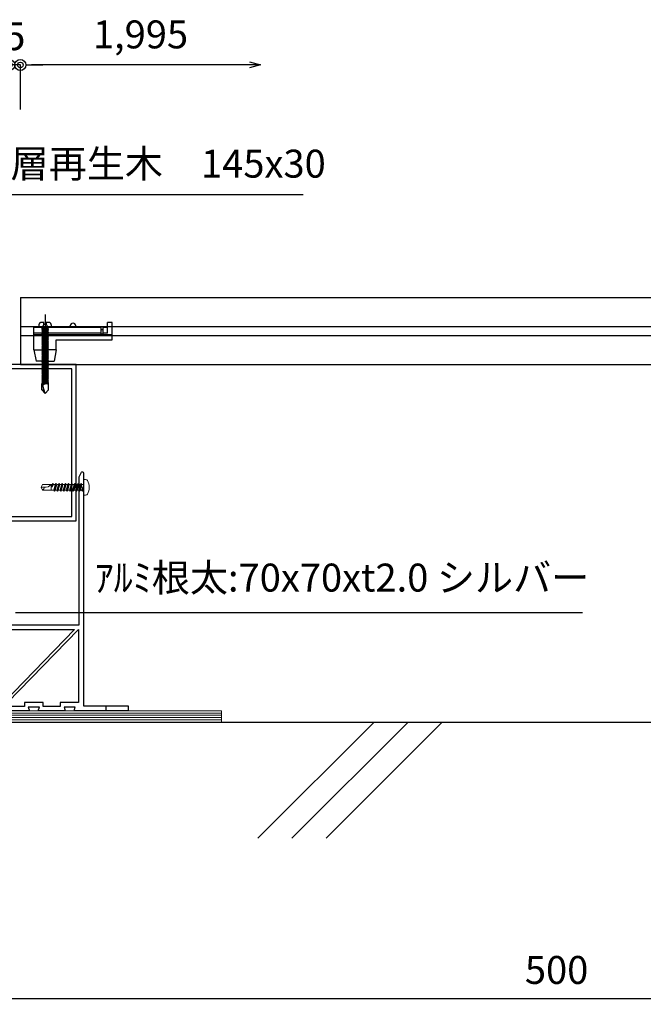
# Model space of a CAD drawing. Units: millimetres. Extents: x 0 to 841, y 0 to 594.
# Drawn here: x 152 to 208, y 196 to 284 of the extents above; entities that cross this region are included whole.
import ezdxf

# ---------------------------------------------------------------- set-up
doc = ezdxf.new("R2010")
doc.units = ezdxf.units.MM
doc.header["$MEASUREMENT"] = 0
doc.layers.get('Defpoints').update_dxf_attribs({"color": 222})
for name, color, linetype in [('0-A11-寸法_詳細', 5, 'Continuous'), ('A-B03-文字_書込_小', 7, 'Continuous'), ('A-C02-ハッチング', 8, 'Continuous'), ('A-D09-金物_鋼材', 1, 'Continuous'), ('A-E01-仕上太線', 4, 'Continuous'), ('ｱﾙﾐ', 7, 'Continuous')]:
    doc.layers.add(name, color=color, linetype=linetype)
doc.styles.add('MSゴシック', font='msgothic.ttc')
doc.styles.add('ゴシック', font='MS Gothic.ttf')
doc.dimstyles.new('DIM-5S', dxfattribs={"dimscale": 5, "dimtxt": 2.5, "dimasz": 1, "dimexe": 0, "dimexo": 4, "dimgap": 1, "dimtad": 1, "dimdec": 1, "dimzin": 9, "dimdsep": 46, "dimlunit": 6, "dimtxsty": 'ゴシック', "dimblk": 'DOT', "dimcen": 0, "dimclrd": 256, "dimclre": 256, "dimclrt": 256, "dimadec": 0, "dimazin": 0, "dimtfac": 1, "dimtdec": 1, "dimtix": 1, "dimtmove": 2, "dimatfit": 3, "dimldrblk": 'ORIGIN', "dimfxl": 1, "dimarcsym": 0})

# ---------------------------------------------------------------- blocks, each defined once
blk = doc.blocks.new('_Dot')
at = {"color": 0, "linetype": 'ByBlock', "lineweight": -2}
blk.add_line((-0.5, 0), (-1, 0), dxfattribs=at)
at = {"color": 0, "linetype": 'ByBlock'}
for radius in [0.5, 0.25]:
    blk.add_circle((0, 0), radius, dxfattribs=at)
blk = doc.blocks.new('*D58')
at = {"layer": '0-A11-寸法_詳細', "linetype": 'Continuous', "lineweight": -2}
for p, q in [((149.999, 217.335), (149.999, 196.574)), ((249.999, 217.335), (249.999, 196.574)), ((248.999, 196.574), (150.999, 196.574))]:
    blk.add_line(p, q, dxfattribs=at)
at = {"layer": 'Defpoints', "color": 0}
for p in [(149.999, 221.335), (249.999, 221.335), (149.999, 196.574)]:
    blk.add_point(p, dxfattribs=at)
at = {"layer": '0-A11-寸法_詳細', "lineweight": -2, "rotation": 180}
blk.add_blockref('_Dot', (149.999, 196.574), dxfattribs=at)
at = {"layer": '0-A11-寸法_詳細', "lineweight": -2}
blk.add_blockref('_Dot', (249.999, 196.574), dxfattribs=at)
at = {"layer": '0-A11-寸法_詳細', "insert": (199.999, 198.825), "char_height": 2.5, "attachment_point": 5, "style": 'ゴシック'}
blk.add_mtext('500', dxfattribs=at)
blk = doc.blocks.new('_Origin')
at = {"color": 0, "linetype": 'ByBlock', "lineweight": -2}
blk.add_line((0, 0), (-1, 0), dxfattribs=at)
blk.add_circle((0, 0), 0.5, dxfattribs=at)
blk = doc.blocks.new('*D61')
at = {"layer": '0-A11-寸法_詳細', "linetype": 'Continuous', "lineweight": -2}
for p, q in [((149.999, 280.131), (148.999, 280.131)), ((150.999, 276.131), (150.999, 280.131)), ((151.999, 280.131), (150.999, 280.131)), ((151.999, 276.131), (151.999, 280.131)), ((152.999, 280.131), (153.999, 280.131))]:
    blk.add_line(p, q, dxfattribs=at)
at = {"layer": 'Defpoints', "color": 0}
for p in [(150.999, 280.131), (150.999, 272.131), (151.999, 272.131)]:
    blk.add_point(p, dxfattribs=at)
at = {"layer": '0-A11-寸法_詳細', "lineweight": -2}
blk.add_blockref('_Dot', (150.999, 280.131), dxfattribs=at)
at = {"layer": '0-A11-寸法_詳細', "lineweight": -2, "rotation": 180}
blk.add_blockref('_Dot', (151.999, 280.131), dxfattribs=at)
at = {"layer": '0-A11-寸法_詳細', "insert": (151.499, 282.382), "char_height": 2.5, "attachment_point": 5, "style": 'ゴシック'}
blk.add_mtext('5', dxfattribs=at)
blk = doc.blocks.new('_Open30')
at = {"color": 0, "linetype": 'ByBlock', "lineweight": -2}
for p, q in [((-1, 0.267949), (0, 0)), ((0, 0), (-1, -0.267949)), ((0, 0), (-1, 0))]:
    blk.add_line(p, q, dxfattribs=at)
blk = doc.blocks.new('*D62')
at = {"layer": '0-A11-寸法_詳細', "linetype": 'Continuous', "lineweight": -2}
for p, q in [((151.999, 276.131), (151.999, 280.131)), ((172.507, 280.131), (152.999, 280.131))]:
    blk.add_line(p, q, dxfattribs=at)
at = {"layer": 'Defpoints', "color": 0}
for p in [(151.999, 280.131), (173.507, 277.825), (151.999, 272.131)]:
    blk.add_point(p, dxfattribs=at)
at = {"layer": '0-A11-寸法_詳細', "lineweight": -2, "rotation": 180}
blk.add_blockref('_Dot', (151.999, 280.131), dxfattribs=at)
at = {"layer": '0-A11-寸法_詳細', "lineweight": -2}
blk.add_blockref('_Open30', (173.507, 280.131), dxfattribs=at)
at = {"layer": '0-A11-寸法_詳細', "insert": (162.753, 282.54), "char_height": 2.5, "attachment_point": 5, "style": 'ゴシック'}
blk.add_mtext('1,995', dxfattribs=at)
blk = doc.blocks.new('アルミ70x70 3')
at = {"color": 0, "linetype": 'ByBlock', "lineweight": -2}
for points in [[(-35, -70), (35, -70), (35, 0), (-35, 0)], [(-33, -68), (33, -68), (33, -2), (-33, -2)]]:
    blk.add_lwpolyline(points, close=True, dxfattribs=at)
blk = doc.blocks.new('AC-4-a')
at = {"color": 0, "linetype": 'ByBlock', "lineweight": -2}
for p, q in [((-38.25, 103.5), (-39.18, 103.5)), ((-38.25, 96.5), (-38.25, 103.5)), ((-37.55, 101.2), (-37.23, 101.75)), ((-36.53, 98.25), (-37.23, 101.75)), ((-36.91, 101.2), (-37.23, 101.75)), ((-36.14, 101.2), (-35.82, 101.75)), ((-35.12, 98.25), (-35.82, 101.75)), ((-35.82, 101.75), (-35.5, 101.2)), ((-34.73, 101.2), (-34.41, 101.75)), ((-33.7, 98.25), (-34.41, 101.75)), ((-34.41, 101.75), (-34.09, 101.2)), ((-33.32, 101.2), (-33, 101.75)), ((-33, 101.75), (-32.68, 101.2)), ((-32.29, 98.25), (-33, 101.75)), ((-31.91, 101.2), (-31.59, 101.75)), ((-30.88, 98.25), (-31.59, 101.75)), ((-31.59, 101.75), (-31.27, 101.2)), ((-30.49, 101.2), (-30.18, 101.75)), ((-30.18, 101.75), (-29.86, 101.2)), ((-29.47, 98.25), (-30.18, 101.75)), ((-29.08, 101.2), (-28.77, 101.75)), ((-28.77, 101.75), (-28.45, 101.2)), ((-28.06, 98.25), (-28.77, 101.75)), ((-27.67, 101.2), (-27.35, 101.75)), ((-26.65, 98.25), (-27.35, 101.75)), ((-27.35, 101.75), (-27.04, 101.2)), ((-26.26, 101.2), (-25.94, 101.75)), ((-25.24, 98.25), (-25.94, 101.75)), ((-25.94, 101.75), (-25.63, 101.2)), ((-24.85, 101.2), (-24.53, 101.75)), ((-24.18, 100), (-24.53, 101.75)), ((-24.53, 101.75), (-24.22, 101.2)), ((24.18, 100), (24.53, 101.75)), ((24.53, 101.75), (24.22, 101.2)), ((24.85, 101.2), (24.53, 101.75)), ((25.24, 98.25), (25.94, 101.75)), ((25.94, 101.75), (25.63, 101.2)), ((26.26, 101.2), (25.94, 101.75)), ((26.65, 98.25), (27.35, 101.75)), ((27.35, 101.75), (27.04, 101.2)), ((27.67, 101.2), (27.35, 101.75)), ((28.06, 98.25), (28.77, 101.75)), ((28.77, 101.75), (28.45, 101.2)), ((29.08, 101.2), (28.77, 101.75)), ((29.47, 98.25), (30.18, 101.75)), ((30.18, 101.75), (29.86, 101.2)), ((30.49, 101.2), (30.18, 101.75)), ((30.88, 98.25), (31.59, 101.75)), ((31.59, 101.75), (31.27, 101.2)), ((31.91, 101.2), (31.59, 101.75)), ((32.29, 98.25), (33, 101.75)), ((33, 101.75), (32.68, 101.2)), ((33.32, 101.2), (33, 101.75)), ((33.7, 98.25), (34.41, 101.75)), ((34.41, 101.75), (34.09, 101.2)), ((34.73, 101.2), (34.41, 101.75)), ((35.12, 98.25), (35.82, 101.75)), ((35.82, 101.75), (35.5, 101.2)), ((36.14, 101.2), (35.82, 101.75)), ((36.53, 98.25), (37.23, 101.75)), ((36.91, 101.2), (37.23, 101.75)), ((37.55, 101.2), (37.23, 101.75)), ((38.25, 103.5), (39.18, 103.5)), ((38.25, 96.5), (38.25, 103.5)), ((-38.25, 101.2), (-37.55, 101.2)), ((-38.25, 100), (-35.25, 100)), ((-38.25, 98.8), (-38.05, 98.8)), ((-38.09, 100), (-37.74, 98.25)), ((-38.05, 98.8), (-38.09, 100)), ((-37.42, 98.8), (-38.09, 100)), ((-37.74, 98.25), (-38.05, 98.8)), ((-37.74, 98.25), (-37.42, 98.8)), ((-36.84, 98.8), (-37.55, 101.2)), ((-37.42, 98.8), (-37.02, 98.8)), ((-37.02, 98.8), (-36.84, 98.8)), ((-36.21, 98.8), (-36.91, 101.2)), ((-36.14, 101.2), (-36.91, 101.2)), ((-36.53, 98.25), (-36.84, 98.8)), ((-36.53, 98.25), (-36.21, 98.8)), ((-36.21, 98.8), (-35.43, 98.8)), ((-35.43, 98.8), (-36.14, 101.2)), ((-34.8, 98.8), (-35.5, 101.2)), ((-34.73, 101.2), (-35.5, 101.2)), ((-35.12, 98.25), (-35.43, 98.8)), ((-35.12, 98.25), (-34.8, 98.8)), ((-34.8, 98.8), (-34.02, 98.8)), ((-34.02, 98.8), (-34.73, 101.2)), ((-33.39, 98.8), (-34.09, 101.2)), ((-33.32, 101.2), (-34.09, 101.2)), ((-33.7, 98.25), (-34.02, 98.8)), ((-33.7, 98.25), (-33.39, 98.8)), ((-33.39, 98.8), (-32.61, 98.8)), ((-32.61, 98.8), (-33.32, 101.2)), ((-32.68, 101.2), (-31.91, 101.2)), ((-31.98, 98.8), (-32.68, 101.2)), ((-32.29, 98.25), (-32.61, 98.8)), ((-32.29, 98.25), (-31.98, 98.8)), ((-31.98, 98.8), (-31.2, 98.8)), ((-31.2, 98.8), (-31.91, 101.2)), ((-31.27, 101.2), (-30.49, 101.2)), ((-30.56, 98.8), (-31.27, 101.2)), ((-30.88, 98.25), (-31.2, 98.8)), ((-30.88, 98.25), (-30.56, 98.8)), ((-30.56, 98.8), (-29.79, 98.8)), ((-29.79, 98.8), (-30.49, 101.2)), ((-29.15, 98.8), (-29.86, 101.2)), ((-29.86, 101.2), (-29.08, 101.2)), ((-29.47, 98.25), (-29.79, 98.8)), ((-29.47, 98.25), (-29.15, 98.8)), ((-29.15, 98.8), (-28.38, 98.8)), ((-28.38, 98.8), (-29.08, 101.2)), ((-28.45, 101.2), (-27.67, 101.2)), ((-27.74, 98.8), (-28.45, 101.2)), ((-28.06, 98.25), (-28.38, 98.8)), ((-28.06, 98.25), (-27.74, 98.8)), ((-27.74, 98.8), (-26.97, 98.8)), ((-26.97, 98.8), (-27.67, 101.2)), ((-26.33, 98.8), (-27.04, 101.2)), ((-27.04, 101.2), (-26.26, 101.2)), ((-26.65, 98.25), (-26.97, 98.8)), ((-26.65, 98.25), (-26.33, 98.8)), ((-26.33, 98.8), (-25.56, 98.8)), ((-25.56, 98.8), (-26.26, 101.2)), ((-25.63, 101.2), (-24.85, 101.2)), ((-24.92, 98.8), (-25.63, 101.2)), ((-25.24, 98.25), (-25.56, 98.8)), ((-25.24, 98.25), (-24.92, 98.8)), ((-24.92, 98.8), (-19.94, 98.8)), ((-24.18, 100), (-24.85, 101.2)), ((-24.22, 101.2), (-19.94, 101.2)), ((-24.18, 100), (-24.22, 101.2)), ((-23.75, 101.2), (-23.75, 98.8)), ((-20.78, 100), (-19.25, 100)), ((-19.25, 100), (-19.94, 101.2)), ((-19.25, 100), (-19.94, 98.8)), ((19.25, 100), (19.94, 101.2)), ((20.78, 100), (19.25, 100)), ((19.25, 100), (19.94, 98.8)), ((24.22, 101.2), (19.94, 101.2)), ((24.92, 98.8), (19.94, 98.8)), ((23.75, 101.2), (23.75, 98.8)), ((24.18, 100), (24.22, 101.2)), ((24.18, 100), (24.85, 101.2)), ((25.63, 101.2), (24.85, 101.2)), ((24.92, 98.8), (25.63, 101.2)), ((25.24, 98.25), (24.92, 98.8)), ((25.24, 98.25), (25.56, 98.8)), ((25.56, 98.8), (26.26, 101.2)), ((26.33, 98.8), (25.56, 98.8)), ((27.04, 101.2), (26.26, 101.2)), ((26.33, 98.8), (27.04, 101.2)), ((26.65, 98.25), (26.33, 98.8)), ((26.65, 98.25), (26.97, 98.8)), ((26.97, 98.8), (27.67, 101.2)), ((27.74, 98.8), (26.97, 98.8)), ((28.45, 101.2), (27.67, 101.2)), ((27.74, 98.8), (28.45, 101.2)), ((28.06, 98.25), (27.74, 98.8)), ((28.06, 98.25), (28.38, 98.8)), ((28.38, 98.8), (29.08, 101.2)), ((29.15, 98.8), (28.38, 98.8)), ((29.86, 101.2), (29.08, 101.2)), ((29.15, 98.8), (29.86, 101.2)), ((29.47, 98.25), (29.15, 98.8)), ((29.47, 98.25), (29.79, 98.8)), ((29.79, 98.8), (30.49, 101.2)), ((30.56, 98.8), (29.79, 98.8)), ((31.27, 101.2), (30.49, 101.2)), ((30.56, 98.8), (31.27, 101.2)), ((30.88, 98.25), (30.56, 98.8)), ((30.88, 98.25), (31.2, 98.8)), ((31.2, 98.8), (31.91, 101.2)), ((31.98, 98.8), (31.2, 98.8)), ((32.68, 101.2), (31.91, 101.2)), ((31.98, 98.8), (32.68, 101.2)), ((32.29, 98.25), (31.98, 98.8)), ((32.29, 98.25), (32.61, 98.8)), ((32.61, 98.8), (33.32, 101.2)), ((33.39, 98.8), (32.61, 98.8)), ((33.32, 101.2), (34.09, 101.2)), ((33.39, 98.8), (34.09, 101.2)), ((33.7, 98.25), (33.39, 98.8)), ((33.7, 98.25), (34.02, 98.8)), ((34.02, 98.8), (34.73, 101.2)), ((34.8, 98.8), (34.02, 98.8)), ((34.73, 101.2), (35.5, 101.2)), ((34.8, 98.8), (35.5, 101.2)), ((35.12, 98.25), (34.8, 98.8)), ((35.12, 98.25), (35.43, 98.8)), ((38.25, 100), (35.25, 100)), ((35.43, 98.8), (36.14, 101.2)), ((36.21, 98.8), (35.43, 98.8)), ((36.14, 101.2), (36.91, 101.2)), ((36.21, 98.8), (36.91, 101.2)), ((36.53, 98.25), (36.21, 98.8)), ((36.53, 98.25), (36.84, 98.8)), ((36.84, 98.8), (37.55, 101.2)), ((37.02, 98.8), (36.84, 98.8)), ((37.42, 98.8), (37.02, 98.8)), ((37.42, 98.8), (38.09, 100)), ((37.74, 98.25), (37.42, 98.8)), ((38.25, 101.2), (37.55, 101.2)), ((38.09, 100), (37.74, 98.25)), ((37.74, 98.25), (38.05, 98.8)), ((38.05, 98.8), (38.09, 100)), ((38.25, 98.8), (38.05, 98.8)), ((-38.25, 96.5), (-39.18, 96.5)), ((38.25, 96.5), (39.18, 96.5))]:
    blk.add_line(p, q, dxfattribs=at)
at = {"color": 0, "linetype": 'ByBlock'}
blk.add_lwpolyline([(36.25, 38.5), (36.25, 104.59, -0.118358), (36.28, 104.72), (37.3, 106.73, -0.788336), (38.25, 106.5), (38.25, 2.3), (58.25, 2.3), (58.25, 0.5, -0.414214), (57.75, 0), (34.05, 0), (34.55, 1.7), (29.55, 1.7), (30.05, 0), (18.02, 0), (18.52, 1.7), (13.52, 1.7), (14.02, 0), (2, 0), (2.5, 1.7), (-2.5, 1.7), (-2, 0), (-14.03, 0), (-13.53, 1.7), (-18.53, 1.7), (-18.03, 0), (-30.05, 0), (-29.55, 1.7), (-34.55, 1.7), (-34.05, 0), (-57.75, 0, -0.414214), (-58.25, 0.5), (-58.25, 2.3), (-38.25, 2.3), (-38.25, 106.5, -0.788336), (-37.3, 106.73), (-36.28, 104.72, -0.118358), (-36.25, 104.59), (-36.25, 38.5)], format="xyb", close=True, dxfattribs=at)
for points in [[(-4.2, 3.7), (-4.2, 2), (-11.82, 2), (-11.82, 3.7), (-20.23, 3.7), (-20.23, 2), (-27.85, 2), (-27.85, 3.7), (-35.95, 3.7), (-35.95, 36.4)], [(34.28, 36.4), (2.53, 3.7), (0.5, 3.7), (0, 3.2), (-0.5, 3.7), (-2.53, 3.7), (-34.28, 36.4)], [(35.95, 36.4), (35.95, 3.7), (27.85, 3.7), (27.85, 2), (20.22, 2), (20.22, 3.7), (11.82, 3.7), (11.82, 2), (4.2, 2), (4.2, 3.7)]]:
    blk.add_lwpolyline(points, close=True, dxfattribs=at)
at = {"color": 0, "linetype": 'ByBlock', "lineweight": -2}
for centre, radius, start, end in [((-34.85, 100), 6, 150, 210), ((-39.18, 102.5), 1, 90, 150), ((39.18, 102.5), 1, 30, 90), ((34.85, 100), 6, 330, 30), ((-39.18, 97.5), 1, 210, 270), ((-20.87, 104.05), 4.05, 224.7209, 271.316), ((-19.43, 100.02), 1.32, 180.8136, 247.0409), ((19.43, 100.02), 1.32, 292.9591, 359.1864), ((20.87, 104.05), 4.05, 268.684, 315.2791), ((39.18, 97.5), 1, 270, 330)]:
    blk.add_arc(centre, radius, start, end, dxfattribs=at)
at = {"layer": 'Defpoints'}
for p, q in [((-48.25, 2.3), (-48.25, 0)), ((48.25, 2.3), (48.25, 0))]:
    blk.add_line(p, q, dxfattribs=at)
blk = doc.blocks.new('G$CBAEE64E2')
at = {"layer": 'A-D09-金物_鋼材', "lineweight": 9}
for p, q in [((-100, 4), (100, 4)), ((-100, 3), (100, 3)), ((-100, 2), (100, 2)), ((-100, 1), (100, 1))]:
    blk.add_line(p, q, dxfattribs=at)
blk.add_lwpolyline([(-100, 0), (100, 0), (100, 5), (-100, 5)], close=True, dxfattribs=at)
blk = doc.blocks.new('A$C14C85A19')
at = {"color": 0, "linetype": 'ByBlock', "lineweight": -2}
for p, q in [((0, 5.32), (0, -24.62)), ((-2.79, 0.72), (-2.8, 0.66)), ((-2.8, 0.66), (-2.8, 0.6)), ((-2.8, 0.6), (-2.8, 0)), ((-2.8, 0), (2.8, 0)), ((-2.78, 0.83), (-2.79, 0.78)), ((-2.79, 0.78), (-2.79, 0.72)), ((-2.76, 0.89), (-2.78, 0.83)), ((-2.75, 0.95), (-2.76, 0.89)), ((-2.73, 1), (-2.75, 0.95)), ((-2.71, 1.06), (-2.73, 1)), ((-2.68, 1.11), (-2.71, 1.06)), ((-2.66, 1.17), (-2.68, 1.11)), ((-2.63, 1.22), (-2.66, 1.17)), ((-2.6, 1.27), (-2.63, 1.22)), ((-2.56, 1.31), (-2.6, 1.27)), ((-2.53, 1.36), (-2.56, 1.31)), ((-2.49, 1.41), (-2.53, 1.36)), ((-2.45, 1.45), (-2.49, 1.41)), ((-2.41, 1.49), (-2.45, 1.45)), ((-2.36, 1.53), (-2.41, 1.49)), ((-2.31, 1.56), (-2.36, 1.53)), ((-2.27, 1.6), (-2.31, 1.56)), ((-2.22, 1.63), (-2.27, 1.6)), ((-2.17, 1.66), (-2.22, 1.63)), ((-2.11, 1.68), (-2.17, 1.66)), ((-2.06, 1.71), (-2.11, 1.68)), ((-2, 1.73), (-2.06, 1.71)), ((-1.95, 1.75), (-2, 1.73)), ((-1.89, 1.76), (-1.95, 1.75)), ((-1.83, 1.78), (-1.89, 1.76)), ((-1.78, 1.79), (-1.83, 1.78)), ((-1.72, 1.79), (-1.78, 1.79)), ((-1.66, 1.8), (-1.72, 1.79)), ((-1.6, 1.8), (-1.66, 1.8)), ((-0.5, 1.8), (-1.6, 1.8)), ((-1.28, 0), (1.28, 0)), ((-1.28, -1), (-1.28, 0)), ((-0.5, 0.9), (-0.5, 1.8)), ((0.5, 0.9), (-0.5, 0.9)), ((0.5, 1.8), (0.5, 0.9)), ((1.6, 1.8), (0.5, 1.8)), ((1.28, 0), (1.28, -1.12)), ((1.66, 1.8), (1.6, 1.8)), ((1.72, 1.79), (1.66, 1.8)), ((1.78, 1.79), (1.72, 1.79)), ((1.83, 1.78), (1.78, 1.79)), ((1.89, 1.76), (1.83, 1.78)), ((1.95, 1.75), (1.89, 1.76)), ((2, 1.73), (1.95, 1.75)), ((2.06, 1.71), (2, 1.73)), ((2.11, 1.68), (2.06, 1.71)), ((2.17, 1.66), (2.11, 1.68)), ((2.22, 1.63), (2.17, 1.66)), ((2.27, 1.6), (2.22, 1.63)), ((2.31, 1.56), (2.27, 1.6)), ((2.36, 1.53), (2.31, 1.56)), ((2.41, 1.49), (2.36, 1.53)), ((2.45, 1.45), (2.41, 1.49)), ((2.49, 1.41), (2.45, 1.45)), ((2.53, 1.36), (2.49, 1.41)), ((2.56, 1.31), (2.53, 1.36)), ((2.6, 1.27), (2.56, 1.31)), ((2.63, 1.22), (2.6, 1.27)), ((2.66, 1.17), (2.63, 1.22)), ((2.68, 1.11), (2.66, 1.17)), ((2.71, 1.06), (2.68, 1.11)), ((2.73, 1), (2.71, 1.06)), ((2.75, 0.95), (2.73, 1)), ((2.76, 0.89), (2.75, 0.95)), ((2.78, 0.83), (2.76, 0.89)), ((2.79, 0.78), (2.78, 0.83)), ((2.79, 0.72), (2.79, 0.78)), ((2.8, 0.66), (2.79, 0.72)), ((2.8, 0.6), (2.8, 0.66)), ((2.8, 0), (2.8, 0.6)), ((1.5, -1.25), (-1.5, -1.5)), ((1.5, -1.25), (-1.5, -1.5)), ((-1.5, -1.5), (-1.07, -1.25)), ((-1.5, -1.5), (-1.07, -1.75)), ((1.5, -1.75), (-1.5, -2)), ((-1.07, -1.75), (-1.5, -2)), ((-1.5, -2), (1.5, -1.75)), ((-1.5, -2), (-1.07, -2.25)), ((1.5, -2.25), (-1.5, -2.5)), ((-1.07, -2.25), (-1.5, -2.5)), ((-1.5, -2.5), (1.5, -2.25)), ((-1.5, -2.5), (-1.07, -2.75)), ((1.5, -2.75), (-1.5, -3)), ((-1.07, -2.75), (-1.5, -3)), ((-1.5, -3), (1.5, -2.75)), ((-1.5, -3), (-1.07, -3.25)), ((1.5, -3.25), (-1.5, -3.5)), ((-1.07, -3.25), (-1.5, -3.5)), ((-1.5, -3.5), (1.5, -3.25)), ((-1.5, -3.5), (-1.07, -3.75)), ((1.5, -3.75), (-1.5, -4)), ((-1.07, -3.75), (-1.5, -4)), ((-1.5, -4), (1.5, -3.75)), ((-1.5, -4), (-1.07, -4.25)), ((1.5, -4.25), (-1.5, -4.5)), ((-1.07, -4.25), (-1.5, -4.5)), ((-1.5, -4.5), (1.5, -4.25)), ((-1.39, -1.06), (-1.28, -1)), ((-1.07, -1.25), (-1.39, -1.06)), ((0.53, -1.06), (-1.39, -1.06)), ((-1.07, -1.25), (0.53, -1.06)), ((1.07, -1.5), (-1.07, -1.75)), ((-1.07, -1.75), (1.07, -1.5)), ((1.07, -2), (-1.07, -2.25)), ((-1.07, -2.25), (1.07, -2)), ((1.07, -2.5), (-1.07, -2.75)), ((-1.07, -2.75), (1.07, -2.5)), ((1.07, -3), (-1.07, -3.25)), ((-1.07, -3.25), (1.07, -3)), ((1.07, -3.5), (-1.07, -3.75)), ((-1.07, -3.75), (1.07, -3.5)), ((1.07, -4), (-1.07, -4.25)), ((-1.07, -4.25), (1.07, -4)), ((-1, -1.5), (-0.95, 0)), ((1, -1.5), (0.95, 0)), ((1.07, -1.5), (1.5, -1.25)), ((1.5, -1.75), (1.07, -1.5)), ((1.07, -2), (1.5, -1.75)), ((1.5, -2.25), (1.07, -2)), ((1.07, -2.5), (1.5, -2.25)), ((1.5, -2.75), (1.07, -2.5)), ((1.07, -3), (1.5, -2.75)), ((1.5, -3.25), (1.07, -3)), ((1.07, -3.5), (1.5, -3.25)), ((1.5, -3.75), (1.07, -3.5)), ((1.07, -4), (1.5, -3.75)), ((1.5, -4.25), (1.07, -4)), ((1.07, -4.5), (1.5, -4.25)), ((1.28, -1.12), (1.5, -1.25)), ((-1.5, -4.5), (-1.07, -4.75)), ((1.5, -4.75), (-1.5, -5)), ((-1.07, -4.75), (-1.5, -5)), ((-1.5, -5), (1.5, -4.75)), ((-1.5, -5), (-1.07, -5.25)), ((1.5, -5.25), (-1.5, -5.5)), ((-1.07, -5.25), (-1.5, -5.5)), ((-1.5, -5.5), (1.5, -5.25)), ((-1.5, -5.5), (-1.07, -5.75)), ((1.5, -5.75), (-1.5, -6)), ((-1.07, -5.75), (-1.5, -6)), ((-1.5, -6), (1.5, -5.75)), ((-1.5, -6), (-1.07, -6.25)), ((1.5, -6.25), (-1.5, -6.5)), ((-1.07, -6.25), (-1.5, -6.5)), ((-1.5, -6.5), (1.5, -6.25)), ((-1.5, -6.5), (-1.07, -6.75)), ((1.5, -6.75), (-1.5, -7)), ((-1.07, -6.75), (-1.5, -7)), ((-1.5, -7), (1.5, -6.75)), ((-1.5, -7), (-1.07, -7.25)), ((1.5, -7.25), (-1.5, -7.5)), ((-1.07, -7.25), (-1.5, -7.5)), ((-1.5, -7.5), (1.5, -7.25)), ((-1.5, -7.5), (-1.07, -7.75)), ((1.5, -7.75), (-1.5, -8)), ((-1.07, -7.75), (-1.5, -8)), ((-1.5, -8), (1.5, -7.75)), ((-1.5, -8), (-1.07, -8.25)), ((1.5, -8.25), (-1.5, -8.5)), ((-1.07, -8.25), (-1.5, -8.5)), ((-1.5, -8.5), (1.5, -8.25)), ((-1.5, -8.5), (-1.07, -8.75)), ((1.5, -8.75), (-1.5, -9)), ((-1.07, -8.75), (-1.5, -9)), ((-1.5, -9), (1.5, -8.75)), ((1.07, -4.5), (-1.07, -4.75)), ((-1.07, -4.75), (1.07, -4.5)), ((1.07, -5), (-1.07, -5.25)), ((-1.07, -5.25), (1.07, -5)), ((1.07, -5.5), (-1.07, -5.75)), ((-1.07, -5.75), (1.07, -5.5)), ((1.07, -6), (-1.07, -6.25)), ((-1.07, -6.25), (1.07, -6)), ((1.07, -6.5), (-1.07, -6.75)), ((-1.07, -6.75), (1.07, -6.5)), ((1.07, -7), (-1.07, -7.25)), ((-1.07, -7.25), (1.07, -7)), ((1.07, -7.5), (-1.07, -7.75)), ((-1.07, -7.75), (1.07, -7.5)), ((1.07, -8), (-1.07, -8.25)), ((-1.07, -8.25), (1.07, -8)), ((1.07, -8.5), (-1.07, -8.75)), ((-1.07, -8.75), (1.07, -8.5)), ((1.5, -4.75), (1.07, -4.5)), ((1.07, -5), (1.5, -4.75)), ((1.5, -5.25), (1.07, -5)), ((1.07, -5.5), (1.5, -5.25)), ((1.5, -5.75), (1.07, -5.5)), ((1.07, -6), (1.5, -5.75)), ((1.5, -6.25), (1.07, -6)), ((1.07, -6.5), (1.5, -6.25)), ((1.5, -6.75), (1.07, -6.5)), ((1.07, -7), (1.5, -6.75)), ((1.5, -7.25), (1.07, -7)), ((1.07, -7.5), (1.5, -7.25)), ((1.5, -7.75), (1.07, -7.5)), ((1.07, -8), (1.5, -7.75)), ((1.5, -8.25), (1.07, -8)), ((1.07, -8.5), (1.5, -8.25)), ((1.5, -8.75), (1.07, -8.5)), ((1.07, -9), (1.5, -8.75)), ((-1.5, -9), (-1.07, -9.25)), ((1.5, -9.25), (-1.5, -9.5)), ((-1.07, -9.25), (-1.5, -9.5)), ((-1.5, -9.5), (1.5, -9.25)), ((-1.5, -9.5), (-1.07, -9.75)), ((1.5, -9.75), (-1.5, -10)), ((-1.07, -9.75), (-1.5, -10)), ((-1.5, -10), (1.5, -9.75)), ((-1.5, -10), (-1.07, -10.25)), ((1.5, -10.25), (-1.5, -10.5)), ((-1.07, -10.25), (-1.5, -10.5)), ((-1.5, -10.5), (1.5, -10.25)), ((-1.5, -10.5), (-1.07, -10.75)), ((1.5, -10.75), (-1.5, -11)), ((-1.07, -10.75), (-1.5, -11)), ((-1.5, -11), (1.5, -10.75)), ((-1.5, -11), (-1.07, -11.25)), ((1.5, -11.25), (-1.5, -11.5)), ((-1.07, -11.25), (-1.5, -11.5)), ((-1.5, -11.5), (1.5, -11.25)), ((-1.5, -11.5), (-1.07, -11.75)), ((1.5, -11.75), (-1.5, -12)), ((-1.07, -11.75), (-1.5, -12)), ((-1.5, -12), (1.5, -11.75)), ((-1.5, -12), (-1.07, -12.25)), ((1.5, -12.25), (-1.5, -12.5)), ((-1.07, -12.25), (-1.5, -12.5)), ((-1.5, -12.5), (1.5, -12.25)), ((-1.5, -12.5), (-1.07, -12.75)), ((1.5, -12.75), (-1.5, -13)), ((-1.07, -12.75), (-1.5, -13)), ((-1.5, -13), (1.5, -12.75)), ((-1.5, -13), (-1.07, -13.25)), ((1.07, -9), (-1.07, -9.25)), ((-1.07, -9.25), (1.07, -9)), ((1.07, -9.5), (-1.07, -9.75)), ((-1.07, -9.75), (1.07, -9.5)), ((1.07, -10), (-1.07, -10.25)), ((-1.07, -10.25), (1.07, -10)), ((1.07, -10.5), (-1.07, -10.75)), ((-1.07, -10.75), (1.07, -10.5)), ((1.07, -11), (-1.07, -11.25)), ((-1.07, -11.25), (1.07, -11)), ((1.07, -11.5), (-1.07, -11.75)), ((-1.07, -11.75), (1.07, -11.5)), ((1.07, -12), (-1.07, -12.25)), ((-1.07, -12.25), (1.07, -12)), ((1.07, -12.5), (-1.07, -12.75)), ((-1.07, -12.75), (1.07, -12.5)), ((1.07, -13), (-1.07, -13.25)), ((-1.07, -13.25), (1.07, -13)), ((1.5, -9.25), (1.07, -9)), ((1.07, -9.5), (1.5, -9.25)), ((1.5, -9.75), (1.07, -9.5)), ((1.07, -10), (1.5, -9.75)), ((1.5, -10.25), (1.07, -10)), ((1.07, -10.5), (1.5, -10.25)), ((1.5, -10.75), (1.07, -10.5)), ((1.07, -11), (1.5, -10.75)), ((1.5, -11.25), (1.07, -11)), ((1.07, -11.5), (1.5, -11.25)), ((1.5, -11.75), (1.07, -11.5)), ((1.07, -12), (1.5, -11.75)), ((1.5, -12.25), (1.07, -12)), ((1.07, -12.5), (1.5, -12.25)), ((1.5, -12.75), (1.07, -12.5)), ((1.07, -13), (1.5, -12.75)), ((1.5, -13.25), (1.07, -13)), ((1.5, -13.25), (-1.5, -13.5)), ((-1.07, -13.25), (-1.5, -13.5)), ((-1.5, -13.5), (1.5, -13.25)), ((-1.5, -13.5), (-1.07, -13.75)), ((1.5, -13.75), (-1.5, -14)), ((-1.07, -13.75), (-1.5, -14)), ((-1.5, -14), (1.5, -13.75)), ((-1.5, -14), (-1.07, -14.25)), ((1.5, -14.25), (-1.5, -14.5)), ((-1.07, -14.25), (-1.5, -14.5)), ((-1.5, -14.5), (1.5, -14.25)), ((-1.5, -14.5), (-1.07, -14.75)), ((1.5, -14.75), (-1.5, -15)), ((-1.07, -14.75), (-1.5, -15)), ((-1.5, -15), (1.5, -14.75)), ((-1.5, -15), (-1.07, -15.25)), ((1.5, -15.25), (-1.5, -15.5)), ((-1.07, -15.25), (-1.5, -15.5)), ((-1.5, -15.5), (1.5, -15.25)), ((-1.5, -15.5), (-1.07, -15.75)), ((1.5, -15.75), (-1.5, -16)), ((-1.07, -15.75), (-1.5, -16)), ((-1.5, -16), (1.5, -15.75)), ((-1.5, -16), (-1.07, -16.25)), ((1.5, -16.25), (-1.5, -16.5)), ((-1.07, -16.25), (-1.5, -16.5)), ((-1.5, -16.5), (1.5, -16.25)), ((-1.5, -16.5), (-1.07, -16.75)), ((1.5, -16.75), (-1.5, -17)), ((-1.07, -16.75), (-1.5, -17)), ((-1.5, -17), (1.5, -16.75)), ((-1.5, -17), (-1.07, -17.25)), ((1.5, -17.25), (-1.5, -17.5)), ((-1.07, -17.25), (-1.5, -17.5)), ((-1.5, -17.5), (1.5, -17.25)), ((-1.5, -17.5), (-1.07, -17.75)), ((1.07, -13.5), (-1.07, -13.75)), ((-1.07, -13.75), (1.07, -13.5)), ((1.07, -14), (-1.07, -14.25)), ((-1.07, -14.25), (1.07, -14)), ((1.07, -14.5), (-1.07, -14.75)), ((-1.07, -14.75), (1.07, -14.5)), ((1.07, -15), (-1.07, -15.25)), ((-1.07, -15.25), (1.07, -15)), ((1.07, -15.5), (-1.07, -15.75)), ((-1.07, -15.75), (1.07, -15.5)), ((1.07, -16), (-1.07, -16.25)), ((-1.07, -16.25), (1.07, -16)), ((1.07, -16.5), (-1.07, -16.75)), ((-1.07, -16.75), (1.07, -16.5)), ((1.07, -17), (-1.07, -17.25)), ((-1.07, -17.25), (1.07, -17)), ((1.07, -17.5), (-1.07, -17.75)), ((-1.07, -17.75), (1.07, -17.5)), ((1.07, -13.5), (1.5, -13.25)), ((1.5, -13.75), (1.07, -13.5)), ((1.07, -14), (1.5, -13.75)), ((1.5, -14.25), (1.07, -14)), ((1.07, -14.5), (1.5, -14.25)), ((1.5, -14.75), (1.07, -14.5)), ((1.07, -15), (1.5, -14.75)), ((1.5, -15.25), (1.07, -15)), ((1.07, -15.5), (1.5, -15.25)), ((1.5, -15.75), (1.07, -15.5)), ((1.07, -16), (1.5, -15.75)), ((1.5, -16.25), (1.07, -16)), ((1.07, -16.5), (1.5, -16.25)), ((1.5, -16.75), (1.07, -16.5)), ((1.07, -17), (1.5, -16.75)), ((1.5, -17.25), (1.07, -17)), ((1.07, -17.5), (1.5, -17.25)), ((1.5, -17.75), (1.07, -17.5)), ((1.5, -17.75), (-1.5, -18)), ((-1.07, -17.75), (-1.5, -18)), ((-1.5, -18), (1.5, -17.75)), ((-1.5, -18), (-1.07, -18.25)), ((1.5, -18.25), (-1.5, -18.5)), ((-1.07, -18.25), (-1.5, -18.5)), ((-1.5, -18.5), (1.5, -18.25)), ((-1.5, -18.5), (-1.07, -18.75)), ((1.5, -18.75), (-1.5, -19)), ((-1.07, -18.75), (-1.5, -19)), ((-1.5, -19), (1.5, -18.75)), ((-1.5, -19), (-1.07, -19.25)), ((1.5, -19.25), (-1.5, -19.5)), ((-1.07, -19.25), (-1.5, -19.5)), ((-1.5, -19.5), (1.5, -19.25)), ((-1.5, -19.5), (-1.07, -19.75)), ((1.5, -19.75), (-1.5, -20)), ((-1.07, -19.75), (-1.5, -20)), ((-1.5, -20), (1.5, -19.75)), ((-1.5, -20), (-1.07, -20.25)), ((1.5, -20.25), (-1.5, -20.5)), ((-1.07, -20.25), (-1.5, -20.5)), ((-1.5, -20.5), (1.5, -20.25)), ((-1.5, -20.5), (-1.07, -20.75)), ((1.5, -20.75), (-1.5, -21)), ((-1.07, -20.75), (-1.5, -21)), ((-1.5, -21), (1.5, -20.75)), ((-1.5, -21), (-1.07, -21.25)), ((1.5, -21.25), (-1.5, -21.5)), ((-1.07, -21.25), (-1.5, -21.5)), ((-1.5, -21.5), (1.5, -21.25)), ((-1.5, -21.5), (-1.07, -21.75)), ((1.5, -21.75), (-1.5, -22)), ((-1.07, -21.75), (-1.5, -22)), ((-1.5, -22), (1.5, -21.75)), ((-1.5, -22), (-1.07, -22.25)), ((1.07, -18), (-1.07, -18.25)), ((-1.07, -18.25), (1.07, -18)), ((1.07, -18.5), (-1.07, -18.75)), ((-1.07, -18.75), (1.07, -18.5)), ((1.07, -19), (-1.07, -19.25)), ((-1.07, -19.25), (1.07, -19)), ((1.07, -19.5), (-1.07, -19.75)), ((-1.07, -19.75), (1.07, -19.5)), ((1.07, -20), (-1.07, -20.25)), ((-1.07, -20.25), (1.07, -20)), ((1.07, -20.5), (-1.07, -20.75)), ((-1.07, -20.75), (1.07, -20.5)), ((1.07, -21), (-1.07, -21.25)), ((-1.07, -21.25), (1.07, -21)), ((1.07, -21.5), (-1.07, -21.75)), ((-1.07, -21.75), (1.07, -21.5)), ((1.07, -22), (-1.07, -22.25)), ((-1.07, -22.25), (1.07, -22)), ((1.07, -18), (1.5, -17.75)), ((1.5, -18.25), (1.07, -18)), ((1.07, -18.5), (1.5, -18.25)), ((1.5, -18.75), (1.07, -18.5)), ((1.07, -19), (1.5, -18.75)), ((1.5, -19.25), (1.07, -19)), ((1.07, -19.5), (1.5, -19.25)), ((1.5, -19.75), (1.07, -19.5)), ((1.07, -20), (1.5, -19.75)), ((1.5, -20.25), (1.07, -20)), ((1.07, -20.5), (1.5, -20.25)), ((1.5, -20.75), (1.07, -20.5)), ((1.07, -21), (1.5, -20.75)), ((1.5, -21.25), (1.07, -21)), ((1.07, -21.5), (1.5, -21.25)), ((1.5, -21.75), (1.07, -21.5)), ((1.07, -22), (1.5, -21.75)), ((1.5, -22.25), (1.07, -22)), ((1.5, -22.25), (-1.5, -22.5)), ((-1.07, -22.25), (-1.5, -22.5)), ((-1.5, -22.5), (1.5, -22.25)), ((-1.5, -22.5), (-1.07, -22.75)), ((1.5, -22.75), (-1.5, -23)), ((-1.07, -22.75), (-1.5, -23)), ((-1.5, -23), (1.5, -22.75)), ((-1.5, -23), (-1.07, -23.25)), ((1.5, -23.25), (-1.5, -23.5)), ((-1.07, -23.25), (-1.5, -23.5)), ((-1.5, -23.5), (1.5, -23.25)), ((-1.5, -23.5), (-1.07, -23.75)), ((1.5, -23.75), (-1.5, -24)), ((-1.07, -23.75), (-1.5, -24)), ((-1.5, -24), (1.5, -23.75)), ((1.5, -23.75), (-1.5, -24)), ((-1.07, -23.75), (-1.5, -24)), ((-1.5, -24), (1.5, -23.75)), ((-1.5, -24), (-1.07, -24.25)), ((-1.5, -24), (-1.07, -24.25)), ((-1.07, -24.25), (-1.5, -24.5)), ((-1.5, -24.5), (1.5, -24.25)), ((1.5, -24.25), (-1.5, -24.5)), ((-1.5, -24.5), (-1.07, -24.75)), ((-1.07, -24.75), (-1.5, -25)), ((-1.5, -25), (1.5, -24.75)), ((1.5, -24.75), (-1.5, -25)), ((-1.5, -25), (-1.07, -25.25)), ((1.5, -25.25), (-1.5, -25.5)), ((-1.07, -25.25), (-1.5, -25.5)), ((-1.5, -25.5), (1.5, -25.25)), ((-1.5, -25.5), (-1.07, -25.75)), ((-1.5, -28.4), (-1.5, -25.5)), ((1.07, -22.5), (-1.07, -22.75)), ((-1.07, -22.75), (1.07, -22.5)), ((1.07, -23), (-1.07, -23.25)), ((-1.07, -23.25), (1.07, -23)), ((1.07, -23.5), (-1.07, -23.75)), ((-1.07, -23.75), (1.07, -23.5)), ((1.07, -23.5), (-1.07, -23.75)), ((-1.07, -24.25), (1.07, -24)), ((-1.07, -24.25), (1.07, -24)), ((1.07, -24), (-1.07, -24.25)), ((1.07, -24.5), (-1.07, -24.75)), ((-1.07, -24.75), (1.07, -24.5)), ((1.07, -25), (-1.07, -25.25)), ((-1.07, -25.25), (1.07, -25)), ((-1.07, -25.75), (1.07, -25.5)), ((-0.95, -26.47), (-0.91, -26.39)), ((-0.91, -26.39), (-0.87, -26.3)), ((-0.87, -26.3), (-0.82, -26.22)), ((-0.82, -26.22), (-0.77, -26.14)), ((-0.77, -26.14), (-0.71, -26.07)), ((-0.71, -26.07), (-0.64, -25.99)), ((-0.64, -25.99), (-0.58, -25.93)), ((-0.58, -25.93), (-0.51, -25.86)), ((-0.51, -25.86), (-0.43, -25.8)), ((-0.43, -25.8), (-0.35, -25.75)), ((-0.35, -25.75), (-0.27, -25.7)), ((-0.27, -25.7), (-0.19, -25.66)), ((-0.19, -25.66), (-0.1, -25.62)), ((-0.1, -25.62), (-0.01, -25.58)), ((-0.01, -25.58), (0.08, -25.56)), ((0.08, -25.56), (0.18, -25.53)), ((0.18, -25.53), (0.27, -25.52)), ((0.27, -25.52), (0.36, -25.51)), ((0.36, -25.51), (0.46, -25.5)), ((0.46, -25.5), (0.55, -25.5)), ((0.55, -25.5), (0.65, -25.51)), ((0.65, -25.51), (0.74, -25.52)), ((0.74, -25.52), (0.84, -25.54)), ((0.84, -25.54), (0.93, -25.56)), ((0.93, -25.56), (1.02, -25.59)), ((1.02, -25.59), (1.11, -25.62)), ((1.07, -22.5), (1.5, -22.25)), ((1.5, -22.75), (1.07, -22.5)), ((1.07, -23), (1.5, -22.75)), ((1.5, -23.25), (1.07, -23)), ((1.07, -23.5), (1.5, -23.25)), ((1.5, -23.75), (1.07, -23.5)), ((1.5, -23.75), (1.07, -23.5)), ((1.07, -24), (1.5, -23.75)), ((1.07, -24), (1.5, -23.75)), ((1.5, -24.25), (1.07, -24)), ((1.07, -24.5), (1.5, -24.25)), ((1.5, -24.75), (1.07, -24.5)), ((1.07, -25), (1.5, -24.75)), ((1.5, -25.25), (1.07, -25)), ((1.07, -25.5), (1.5, -25.25)), ((1.11, -25.62), (1.2, -25.66)), ((1.2, -25.66), (1.28, -25.71)), ((1.28, -25.71), (1.36, -25.76)), ((1.36, -25.76), (1.44, -25.81)), ((1.44, -25.81), (1.52, -25.87)), ((1.5, -28.4), (1.5, -25.25)), ((-1.5, -28.4), (-1.47, -28.39)), ((0, -30), (-1.5, -28.4)), ((-1.47, -28.39), (-1.43, -28.38)), ((-1.43, -28.38), (-1.4, -28.36)), ((-1.4, -28.36), (-1.37, -28.35)), ((-1.37, -28.35), (-1.33, -28.35)), ((-1.33, -28.35), (-1.3, -28.34)), ((-1.3, -28.34), (-1.27, -28.33)), ((-1.27, -28.33), (-1.23, -28.33)), ((-1.23, -28.33), (-1.2, -28.32)), ((-1.2, -28.32), (-1.16, -28.32)), ((-1.16, -28.32), (-1.13, -28.31)), ((-1.13, -28.31), (-1.09, -28.31)), ((-1.09, -28.31), (-1.06, -28.31)), ((-1.06, -28.31), (-1.02, -28.31)), ((-1.02, -28.31), (-0.99, -28.31)), ((-0.99, -26.56), (-0.95, -26.47)), ((0, -30), (-0.99, -26.56)), ((-0.99, -28.31), (-0.95, -28.32)), ((-0.95, -28.32), (-0.92, -28.32)), ((-0.92, -28.32), (-0.89, -28.32)), ((-0.89, -28.32), (-0.85, -28.33)), ((-0.85, -28.33), (-0.82, -28.34)), ((-0.82, -28.34), (-0.78, -28.34)), ((-0.78, -28.34), (-0.75, -28.35)), ((-0.75, -28.35), (-0.72, -28.36)), ((-0.72, -28.36), (-0.68, -28.37)), ((-0.68, -28.37), (-0.65, -28.39)), ((-0.65, -28.39), (-0.62, -28.4)), ((-0.62, -28.4), (-0.59, -28.41)), ((-0.59, -28.41), (-0.55, -28.43)), ((-0.55, -28.43), (-0.52, -28.44)), ((-0.52, -28.44), (-0.49, -28.46)), ((-0.49, -28.46), (-0.46, -28.48)), ((-0.46, -28.48), (-0.43, -28.49)), ((1.5, -28.4), (0, -30))]:
    blk.add_line(p, q, dxfattribs=at)
blk.add_arc((0, 0), 1, 0, 180, dxfattribs=at)
blk = doc.blocks.new('A$Cf867188a')
at = {"color": 0, "linetype": 'ByBlock', "lineweight": -2}
for p, q in [((11.25, 3.92), (11.25, 4.47)), ((13.75, 3.92), (13.75, 4.47)), ((28, 1.17), (28, 6.05)), ((30, 6.05), (28, 6.05)), ((30, -1.75), (30, 6.05)), ((25, 1.17), (-5, 1.17)), ((26, 2.72), (25, 2.72)), ((26, 0.71), (25, 0.71)), ((30, 0.55), (25, 0.55)), ((26, 0.55), (26, 3.92)), ((26, 3.92), (28, 3.92)), ((28, 1.17), (26, 1.17)), ((-5, -6.25), (-5, -1.75)), ((5, -1.75), (30, -1.75)), ((5, -6.25), (5, -1.75)), ((-5, -6.25), (-4, -11.25)), ((-5, -6.25), (0, -6.25)), ((5, -6.25), (0, -6.25)), ((5, -6.25), (4, -11.25)), ((0, -11.25), (-4, -11.25)), ((0, -11.25), (4, -11.25))]:
    blk.add_line(p, q, dxfattribs=at)
blk.add_line((-5, -1.75), (-5, 3.92))
for points in [[(-5, 3.92), (-1.83, 3.92)], [(13.75, 3.92), (25, 3.92), (25, 0.42), (-5, 0.42)], [(1.82, 3.92), (11.25, 3.92)]]:
    blk.add_lwpolyline(points, dxfattribs=at)
for centre, radius, start, end in [((12.5, 4.47), 1.25, 0, 180), ((0, 30.9), 27.04, 266.1295, 273.8705), ((12.5, 16.56), 12.7, 264.3515, 275.6485)]:
    blk.add_arc(centre, radius, start, end, dxfattribs=at)
blk.add_blockref('A$C14C85A19', (0, 4.22), dxfattribs=at)

msp = doc.modelspace()

# ---------------------------------------------------------------- linework, layer by layer
at = {"layer": 'A-B03-文字_書込_小'}
for p, q in [((148.348, 268.529), (177.322, 268.529)), ((151.559, 231.142), (202.315, 231.142))]:
    msp.add_line(p, q, dxfattribs=at)
at = {"layer": 'A-C02-ハッチング'}
for p, q in [((173.266, 210.929), (183.671, 221.335)), ((176.312, 210.929), (186.716, 221.335)), ((179.359, 210.929), (189.763, 221.335))]:
    msp.add_line(p, q, dxfattribs=at)
at = {"layer": 'A-E01-仕上太線'}
for p, q in [((151.999, 259.335), (390.999, 259.335)), ((151.999, 259.335), (151.999, 253.335)), ((390.999, 256.685), (151.999, 256.685)), ((390.999, 255.885), (151.999, 255.885)), ((151.999, 253.335), (390.999, 253.335)), ((111.465, 221.335), (390.999, 221.335))]:
    msp.add_line(p, q, dxfattribs=at)

# ---------------------------------------------------------------- block references
at = {"xscale": 0.2, "yscale": 0.2, "zscale": 0.2}
msp.add_blockref('G$CBAEE64E2', (149.999, 221.335), dxfattribs=at)
at = {"layer": 'A-D09-金物_鋼材', "xscale": 0.2, "yscale": 0.2, "zscale": 0.2}
msp.add_blockref('A$Cf867188a', (154.211, 255.885), dxfattribs=at)
at = {"layer": 'A-D09-金物_鋼材', "lineweight": 9, "xscale": 0.2, "yscale": 0.2, "zscale": 0.2}
msp.add_blockref('AC-4-a', (149.999, 222.335), dxfattribs=at)
at = {"layer": 'ｱﾙﾐ', "color": 3, "xscale": 0.2, "yscale": 0.2, "zscale": 0.2}
msp.add_blockref('アルミ70x70 3', (149.999, 253.335), dxfattribs=at)

# ---------------------------------------------------------------- texts
at = {"layer": 'A-B03-文字_書込_小', "style": 'MSゴシック'}
for s, p in [('単層再生木\u3000145x30', (147.709, 270.048)), ('ｱﾙﾐ根太:70x70xt2.0 シルバー', (158.645, 233.009))]:
    msp.add_text(s, height=2.5, dxfattribs=at).set_placement(p)

# ---------------------------------------------------------------- dimensions: what is measured, and where the dimension line sits
at = {"layer": '0-A11-寸法_詳細'}
dim = msp.add_linear_dim(base=(150.999, 280.131), p1=(151.999, 272.131), p2=(150.999, 272.131), angle=180, dimstyle='DIM-5S', override={"dimscale": 1, "dimlfac": 5, "dimfxl": 0}, dxfattribs=at)
dim.commit()
dim.dimension.update_dxf_attribs({"geometry": '*D61', "text_midpoint": (151.499, 282.382)})
dim = msp.add_linear_dim(base=(151.999, 280.131), p1=(173.507, 277.825), p2=(151.999, 272.131), angle=180, text='1,995', dimstyle='DIM-5S', override={"dimscale": 1, "dimlfac": 5, "dimblk1": 'Open30', "dimblk2": 'Dot', "dimsah": 1, "dimse1": 1, "dimfxl": 0}, dxfattribs=at)
dim.commit()
dim.dimension.update_dxf_attribs({"geometry": '*D62', "text_midpoint": (162.753, 282.54)})
dim = msp.add_linear_dim(base=(149.999, 196.574), p1=(249.999, 221.335), p2=(149.999, 221.335), dimstyle='DIM-5S', override={"dimscale": 1, "dimlfac": 5, "dimfxl": 0}, dxfattribs=at)
dim.commit()
dim.dimension.update_dxf_attribs({"geometry": '*D58', "text_midpoint": (199.999, 198.825)})

doc.saveas('drawing.dxf')
